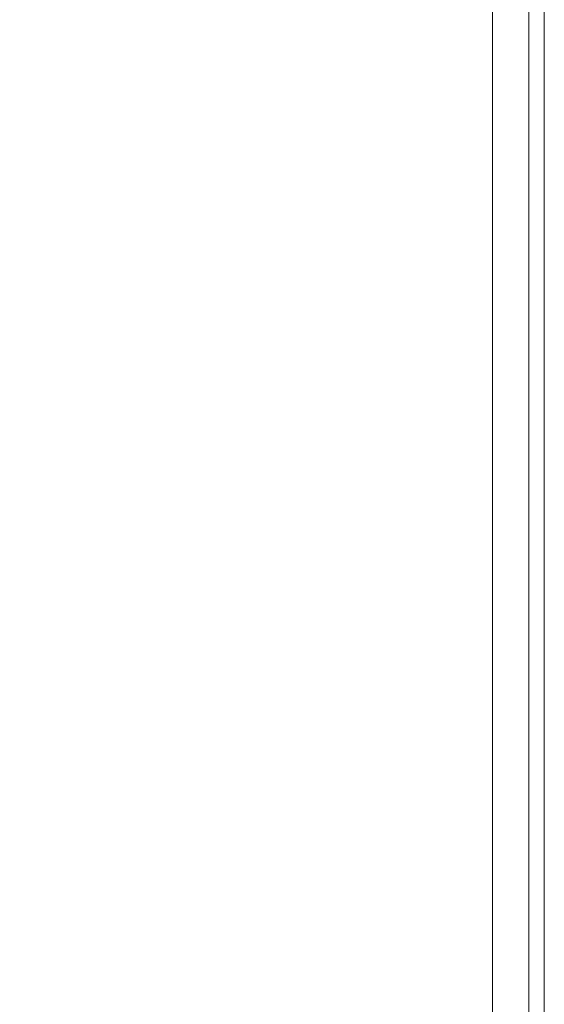
# Model space of a CAD drawing. Units: inches. Extents: x -4.1 to 13, y -11 to -0.1.
# Drawn here: x 6.5 to 6.9, y -4.8 to -4.2 of the extents above; entities that cross this region are included whole.
import ezdxf

# ---------------------------------------------------------------- set-up
doc = ezdxf.new("R2010")
doc.units = ezdxf.units.IN
doc.header["$MEASUREMENT"] = 0
doc.layers.add('Drawing', color=7, linetype='Continuous', lineweight=0)

# ---------------------------------------------------------------- blocks, each defined once
blk = doc.blocks.new('Block_4')
at = {"layer": 'Drawing', "color": 18, "lineweight": 5, "true_color": 0x000000}
for p, q in [((6.86585, -3.33729), (6.86585, -8.03432)), ((6.86585, -3.33729), (6.86585, -8.03433)), ((6.87596, -3.97941), (6.87596, -7.39221)), ((6.87596, -5.68581), (6.87596, -3.97941)), ((6.86585, -4.15509), (6.86585, -4.4673)), ((6.86585, -4.46731), (6.86585, -4.1551)), ((6.86585, -4.46731), (6.86585, -4.1551)), ((6.87596, -4.28783), (6.87596, -4.30173)), ((6.87596, -4.28783), (6.87596, -4.30173)), ((6.87596, -4.30173), (6.87596, -4.33965)), ((6.87596, -4.30173), (6.87596, -4.33965)), ((6.87596, -4.39779), (6.87596, -4.33965)), ((6.87596, -4.33965), (6.87596, -4.39779)), ((6.87596, -4.46731), (6.87596, -4.39779)), ((6.87596, -4.39779), (6.87596, -4.46731)), ((6.86585, -4.47868), (6.86585, -4.4673)), ((6.86585, -4.46731), (6.86585, -4.60129)), ((6.86585, -4.47869), (6.86585, -4.46731)), ((6.86585, -4.46731), (6.86585, -4.60129)), ((6.87596, -4.62531), (6.87596, -4.46731)), ((6.87596, -4.46731), (6.87596, -4.62531)), ((6.87596, -4.46731), (6.87596, -4.62531)), ((6.87596, -4.62531), (6.87596, -4.46731)), ((6.86585, -4.48879), (6.86585, -4.47868)), ((6.86585, -4.47869), (6.86585, -4.60129)), ((6.86585, -4.4888), (6.86585, -4.47869)), ((6.86585, -4.47869), (6.86585, -4.60129)), ((6.86585, -4.49638), (6.86585, -4.48879)), ((6.86585, -4.49638), (6.86585, -4.4888)), ((6.86585, -4.4989), (6.86585, -4.49637)), ((6.86585, -4.49891), (6.86585, -4.49638)), ((6.86585, -4.58233), (6.86585, -4.49891)), ((6.86585, -4.49891), (6.86585, -4.58233)), ((6.86585, -4.49891), (6.86585, -4.58233)), ((6.86585, -4.49891), (6.86585, -4.58233)), ((6.86585, -4.49891), (6.86585, -4.58233)), ((6.86585, -4.58233), (6.86585, -4.49891)), ((6.86585, -4.49891), (6.86585, -4.58233)), ((6.86585, -4.58233), (6.86585, -4.49891)), ((6.86585, -4.49891), (6.86585, -4.58233)), ((6.86585, -4.58233), (6.86585, -4.49891)), ((6.86585, -4.58233), (6.86585, -4.49891)), ((6.86585, -4.49891), (6.86585, -4.58233)), ((6.86585, -4.58233), (6.86585, -4.49891)), ((6.86585, -4.49891), (6.86585, -4.58233)), ((6.86585, -4.58233), (6.86585, -4.49891)), ((6.86585, -4.49891), (6.86585, -4.58233)), ((6.86585, -4.49891), (6.86585, -4.58233)), ((6.86585, -4.49891), (6.86585, -4.58233)), ((6.86585, -4.49891), (6.86585, -4.58233)), ((6.86585, -4.58233), (6.86585, -4.49891)), ((6.86585, -4.58233), (6.86585, -4.58359)), ((6.86585, -4.58233), (6.86585, -4.5836)), ((6.86585, -4.58233), (6.86585, -4.5836)), ((6.86585, -4.58359), (6.86585, -4.59118)), ((6.86585, -4.59118), (6.86585, -4.5836)), ((6.86585, -4.59118), (6.86585, -4.60129)), ((6.86585, -4.60129), (6.86585, -4.59118)), ((6.87596, -4.59371), (6.87596, -4.59751)), ((6.87596, -4.59371), (6.87596, -4.5975)), ((6.87596, -4.59371), (6.87596, -4.5975)), ((6.86585, -4.60129), (6.86585, -4.61266)), ((6.86585, -4.61267), (6.86585, -4.60129)), ((6.87596, -4.59751), (6.87596, -4.60762)), ((6.87596, -4.60762), (6.87596, -4.61141)), ((6.87596, -4.61141), (6.87596, -4.60762)), ((6.86585, -4.61266), (6.86585, -4.70367)), ((6.86585, -4.70368), (6.86585, -4.61267)), ((6.86585, -4.61267), (6.86585, -4.68219)), ((6.86585, -4.61267), (6.86585, -4.68219)), ((6.86585, -4.68219), (6.86585, -4.61267)), ((6.86585, -4.68219), (6.86585, -4.61267)), ((6.86585, -4.68219), (6.86585, -4.61267)), ((6.86585, -4.68219), (6.86585, -4.61267)), ((6.86585, -4.61267), (6.86585, -4.68219)), ((6.86585, -4.61267), (6.86585, -4.68219)), ((6.86585, -4.70368), (6.86585, -4.61267)), ((6.86585, -4.61267), (6.86585, -4.70368)), ((6.87596, -4.6152), (6.87596, -4.61141)), ((6.87596, -4.6152), (6.87596, -4.6152)), ((6.87596, -4.61647), (6.87596, -4.6152)), ((6.87596, -4.61773), (6.87596, -4.6152)), ((6.87596, -4.6152), (6.87596, -4.61646)), ((6.86585, -4.68219), (6.86585, -5.68581)), ((6.86585, -5.68581), (6.86585, -4.68219)), ((6.86585, -5.68581), (6.86585, -4.68219)), ((6.86585, -4.68219), (6.86585, -5.68581)), ((6.86585, -5.68581), (6.86585, -4.70241)), ((6.86585, -4.70241), (6.86585, -5.68581)), ((6.86585, -4.70241), (6.86585, -5.68581)), ((6.86585, -5.68581), (6.86585, -4.70241))]:
    blk.add_line(p, q, dxfattribs=at)
for points in [[(6.53089, -8.03433), (6.84184, -8.03433), (6.84184, -3.33729), (6.53089, -3.33729)], [(6.53089, -8.03433), (6.84184, -8.03433), (6.84184, -3.33729), (6.53089, -3.33729)], [(6.85068, -8.03432), (6.84184, -8.03432), (6.84184, -3.33729), (6.85068, -3.33729), (6.85827, -3.33729), (6.86332, -3.33729), (6.86585, -3.33729), (6.86585, -8.03432), (6.86332, -8.03432), (6.85827, -8.03432), (6.85068, -8.03432)], [(6.85069, -8.03433), (6.84184, -8.03433), (6.84184, -3.33729), (6.85069, -3.33729), (6.85827, -3.33729), (6.86333, -3.33729), (6.86585, -3.33729), (6.86585, -8.03433), (6.86333, -8.03433), (6.85827, -8.03433), (6.85069, -8.03433)], [(6.86585, -3.82646), (6.87596, -3.82646), (6.87596, -3.9794), (6.86585, -3.9794), (6.87596, -3.9794), (6.87596, -7.39221), (6.86585, -7.39221)], [(6.86585, -4.1235), (6.86585, -4.12603), (6.86585, -4.13235), (6.86585, -4.14246), (6.86585, -4.1551), (6.86585, -4.46731)], [(6.87596, -4.28782), (6.87596, -4.30172), (6.87596, -4.33965), (6.87596, -4.39779), (6.87596, -4.46731)], [(6.87596, -4.28782), (6.87596, -4.30173), (6.87596, -4.33965)], [(6.87596, -4.46731), (6.87596, -4.39779), (6.87596, -4.33965)], [(6.86585, -4.49891), (6.86585, -4.49638), (6.86585, -4.4888), (6.86585, -4.47869), (6.86585, -4.46731)], [(6.86585, -4.49891), (6.86585, -4.49638), (6.86585, -4.4888), (6.86585, -4.47869), (6.86585, -4.46731)], [(6.86585, -4.58233), (6.86585, -4.49891), (6.86585, -4.58233)], [(6.86585, -4.49891), (6.86585, -4.58233), (6.86585, -4.49891)], [(6.86585, -4.58233), (6.86585, -4.49891), (6.86585, -4.58233)], [(6.86585, -4.49891), (6.86585, -4.58233), (6.86585, -4.49891)], [(6.86585, -4.58233), (6.86585, -4.5836), (6.86585, -4.59118), (6.86585, -4.60129), (6.86585, -4.61267)], [(6.86585, -4.61267), (6.86585, -4.60129), (6.86585, -4.59118), (6.86585, -4.5836)], [(6.87596, -4.61141), (6.87596, -4.60761), (6.87596, -4.5975)], [(6.87596, -4.5975), (6.87596, -4.60761), (6.87596, -4.61141)], [(6.87596, -4.6152), (6.87596, -4.6152), (6.87596, -4.61141), (6.87596, -4.60761)], [(6.87596, -4.6152), (6.87596, -4.6152), (6.87596, -4.61773)]]:
    blk.add_lwpolyline(points, dxfattribs=at)

msp = doc.modelspace()

# ---------------------------------------------------------------- block references
at = {"layer": 'Drawing'}
msp.add_blockref('Block_4', (0, 0), dxfattribs=at)

doc.saveas('drawing.dxf')
